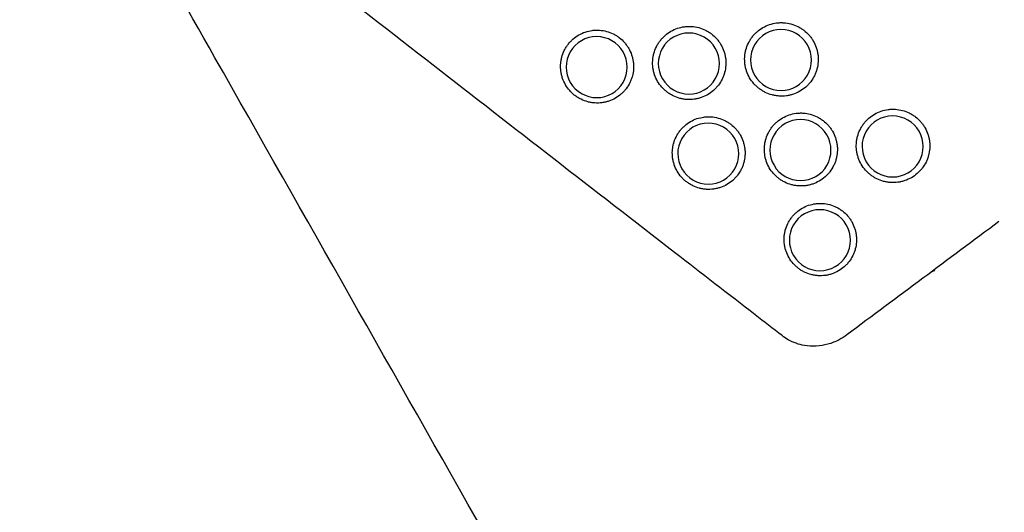
# Model space of a CAD drawing. Units: millimetres. Extents: x -4992 to 5507, y -3097 to 8145.
# Drawn here: x 62 to 352, y -461 to -316 of the extents above; entities that cross this region are included whole.
import ezdxf

# ---------------------------------------------------------------- set-up
doc = ezdxf.new("R2010")
doc.units = ezdxf.units.MM
doc.header["$LTSCALE"] = 700
doc.layers.add('HAGS-Dim Plan', color=7, linetype='Continuous')
doc.layers.add('HAGS-Plan', color=7, linetype='Continuous')
doc.styles.get("Standard").update_dxf_attribs({"font": 'arial.ttf', "height": 300})
doc.dimstyles.new('HAGS - Dim Plan', dxfattribs={"dimtxt": 300, "dimasz": 200, "dimexe": 1.25, "dimexo": 0.625, "dimgap": 150, "dimtad": 0, "dimlfac": 0.001, "dimrnd": 0.05, "dimzin": 1, "dimdsep": 46, "dimtxsty": 'Standard', "dimcen": 0.1, "dimse1": 1, "dimse2": 1, "dimclrd": 1, "dimadec": 0, "dimazin": 0, "dimtfac": 1, "dimtmove": 0, "dimatfit": 3, "dimfxl": 1, "dimarcsym": 0})

# ---------------------------------------------------------------- blocks, each defined once
blk = doc.blocks.new('*D103')
at = {"layer": 'Defpoints', "color": 0, "transparency": 16777216}
for p in [(-4144.56, 4800.73), (-1665.53, 4800.73), (446.34, -896.3)]:
    blk.add_point(p, dxfattribs=at)
at = {"layer": 'HAGS-Dim Plan', "color": 1, "lineweight": -2, "transparency": 16777216}
for p, q in [((-4144.56, 4600.73), (-4144.56, 2662.41)), ((-4144.56, -696.3), (-4144.56, 1242.02))]:
    blk.add_line(p, q, dxfattribs=at)
at = {"layer": 'HAGS-Dim Plan', "color": 1, "transparency": 16777216}
for points in [[(-4177.89, 4600.73), (-4111.23, 4600.73), (-4144.56, 4800.73)], [(-4177.89, -696.3), (-4111.23, -696.3), (-4144.56, -896.3)]]:
    blk.add_solid(points, dxfattribs=at)
at = {"layer": 'HAGS-Dim Plan', "color": 0, "transparency": 16777216, "insert": (-4144.56, 1952.22), "char_height": 300, "attachment_point": 5, "rotation": 90}
blk.add_mtext('5.70m', dxfattribs=at)
blk = doc.blocks.new('*D104')
at = {"layer": 'Defpoints', "color": 0, "transparency": 16777216}
for p in [(-4794.91, 6871.89), (-1391.72, 6871.89), (444.4, -2400.44)]:
    blk.add_point(p, dxfattribs=at)
at = {"layer": 'HAGS-Dim Plan', "color": 1, "lineweight": -2, "transparency": 16777216}
for p, q in [((-4794.91, 6671.89), (-4794.91, 2945.92)), ((-4794.91, -2200.44), (-4794.91, 1525.52))]:
    blk.add_line(p, q, dxfattribs=at)
at = {"layer": 'HAGS-Dim Plan', "color": 1, "transparency": 16777216}
for points in [[(-4828.24, 6671.89), (-4761.57, 6671.89), (-4794.91, 6871.89)], [(-4828.24, -2200.44), (-4761.57, -2200.44), (-4794.91, -2400.44)]]:
    blk.add_solid(points, dxfattribs=at)
at = {"layer": 'HAGS-Dim Plan', "color": 0, "transparency": 16777216, "insert": (-4794.91, 2235.72), "char_height": 300, "attachment_point": 5, "rotation": 90}
blk.add_mtext('9.25m', dxfattribs=at)
blk = doc.blocks.new('Plan UP Balakolo')
at = {"layer": 'HAGS-Plan'}
for centre, major_axis in [((259.28, -328.98), (-7.06, 5.58)), ((286.42, -327.93), (-7.06, 5.58)), ((232.14, -330.03), (-7.06, 5.58)), ((259.28, -328.98), (7.06, -5.58)), ((286.42, -327.93), (7.06, -5.58)), ((232.14, -330.03), (7.06, -5.58)), ((292.15, -354.48), (-7.06, 5.58)), ((319.29, -353.42), (-7.06, 5.58)), ((265, -355.53), (-7.06, 5.58)), ((292.15, -354.48), (7.06, -5.58)), ((319.29, -353.42), (7.06, -5.58)), ((265, -355.53), (7.06, -5.58)), ((297.87, -381.03), (-7.06, 5.58)), ((297.87, -381.03), (7.06, -5.58))]:
    blk.add_ellipse(centre, major_axis=major_axis, ratio=0.998096, start_param=-1.948923, end_param=1.19267, dxfattribs=at)
at = {"layer": 'HAGS-Plan', "extrusion": (0, 0, -1)}
blk.add_ellipse((295.48, -398.2), major_axis=(-6.94, -12.16), ratio=0.000001, start_param=0, end_param=0.000019, dxfattribs=at)
at = {"layer": 'HAGS-Plan'}
for points, knots in [([(440.89, -892.79), (439.24, -889.9), (437.58, -887), (430.95, -875.44), (425.98, -866.76), (406.13, -832.03), (391.27, -805.97), (343.81, -722.61), (311.27, -665.28), (225.69, -514.4), (172.69, -420.83), (85.06, -266.09), (50.43, -204.92), (15.81, -143.76)], [0, 0, 0, 0, 10, 10, 40.000004, 40.000004, 130.000051, 130.000051, 327.76475, 327.76475, 650.382899, 650.382899, 861.248055, 861.248055, 861.248055, 861.248055]), ([(286.73, -409.16), (284.1, -407.12), (281.46, -405.08), (270.91, -396.93), (263, -390.8), (231.38, -366.31), (207.68, -347.91), (159.49, -310.44), (134.99, -291.36), (110.5, -272.26)], [0, 0, 0, 0, 10, 10, 40.000002, 40.000002, 130.000041, 130.000041, 223.158558, 223.158558, 223.158558, 223.158558]), ([(250.07, -334.22), (249.72, -333.6), (249.42, -332.96), (249.19, -332.29), (249.08, -331.96), (248.98, -331.62), (248.9, -331.28), (248.82, -330.93), (248.75, -330.58), (248.71, -330.23), (248.61, -329.53), (248.59, -328.82), (248.63, -328.12), (248.65, -327.77), (248.69, -327.41), (248.75, -327.06), (248.81, -326.71), (248.88, -326.37), (248.97, -326.03), (249.15, -325.35), (249.4, -324.69), (249.71, -324.05), (249.87, -323.73), (250.04, -323.42), (250.23, -323.12), (250.41, -322.82), (250.61, -322.53), (250.83, -322.25), (251.04, -321.97), (251.27, -321.7), (251.51, -321.45), (251.75, -321.19), (252.01, -320.94), (252.27, -320.7), (252.81, -320.24), (253.38, -319.83), (253.99, -319.48), (254.6, -319.12), (255.25, -318.83), (255.92, -318.6), (256.59, -318.37), (257.27, -318.21), (257.98, -318.12), (258.33, -318.08), (258.68, -318.05), (259.04, -318.04), (259.39, -318.02), (259.74, -318.03), (260.1, -318.05), (260.8, -318.1), (261.49, -318.21), (262.18, -318.4), (262.87, -318.58), (263.53, -318.83), (264.16, -319.15), (264.48, -319.3), (264.79, -319.47), (265.09, -319.66), (265.39, -319.85), (265.68, -320.05), (265.97, -320.27), (266.53, -320.7), (267.04, -321.18), (267.51, -321.71), (267.74, -321.98), (267.96, -322.26), (268.17, -322.55), (268.38, -322.84), (268.57, -323.13), (268.74, -323.44)], [0, 0, 0, 0, 0.00211278, 0.00211278, 0.00211278, 0.00316916, 0.00316916, 0.00316916, 0.00422555, 0.00422555, 0.00422555, 0.00633833, 0.00633833, 0.00633833, 0.00739471, 0.00739471, 0.00739471, 0.0084511, 0.0084511, 0.0084511, 0.01056388, 0.01056388, 0.01056388, 0.01162027, 0.01162027, 0.01162027, 0.01267665, 0.01267665, 0.01267665, 0.01373304, 0.01373304, 0.01373304, 0.01478943, 0.01478943, 0.01478943, 0.0169022, 0.0169022, 0.0169022, 0.01901498, 0.01901498, 0.01901498, 0.02112775, 0.02112775, 0.02112775, 0.02218414, 0.02218414, 0.02218414, 0.02324053, 0.02324053, 0.02324053, 0.02535331, 0.02535331, 0.02535331, 0.02746608, 0.02746608, 0.02746608, 0.02852247, 0.02852247, 0.02852247, 0.02957886, 0.02957886, 0.02957886, 0.03169163, 0.03169163, 0.03169163, 0.03274802, 0.03274802, 0.03274802, 0.03380441, 0.03380441, 0.03380441, 0.03380441]), ([(277.18, -333.19), (276.82, -332.57), (276.52, -331.92), (276.3, -331.25), (276.18, -330.92), (276.08, -330.58), (276, -330.23), (275.92, -329.88), (275.85, -329.53), (275.81, -329.18), (275.71, -328.47), (275.69, -327.77), (275.73, -327.06), (275.75, -326.7), (275.79, -326.35), (275.85, -326), (275.91, -325.64), (275.98, -325.3), (276.07, -324.96), (276.26, -324.27), (276.5, -323.61), (276.82, -322.97), (276.97, -322.65), (277.15, -322.34), (277.33, -322.04), (277.52, -321.73), (277.72, -321.44), (277.94, -321.16), (278.15, -320.88), (278.38, -320.61), (278.62, -320.35), (278.86, -320.09), (279.12, -319.84), (279.39, -319.61), (279.93, -319.14), (280.5, -318.73), (281.11, -318.38), (281.72, -318.02), (282.38, -317.72), (283.05, -317.5), (283.72, -317.27), (284.41, -317.11), (285.12, -317.02), (285.47, -316.97), (285.83, -316.94), (286.18, -316.93), (286.54, -316.92), (286.89, -316.92), (287.25, -316.95), (287.95, -316.99), (288.65, -317.11), (289.34, -317.29), (290.04, -317.48), (290.7, -317.73), (291.33, -318.04), (291.65, -318.2), (291.96, -318.37), (292.26, -318.56), (292.57, -318.75), (292.86, -318.95), (293.14, -319.17), (293.71, -319.6), (294.22, -320.09), (294.69, -320.62), (294.92, -320.89), (295.15, -321.17), (295.36, -321.46), (295.56, -321.75), (295.76, -322.05), (295.93, -322.35)], [0, 0, 0, 0, 0.00212228, 0.00212228, 0.00212228, 0.00318342, 0.00318342, 0.00318342, 0.00424456, 0.00424456, 0.00424456, 0.00636684, 0.00636684, 0.00636684, 0.00742798, 0.00742798, 0.00742798, 0.00848912, 0.00848912, 0.00848912, 0.0106114, 0.0106114, 0.0106114, 0.01167254, 0.01167254, 0.01167254, 0.01273368, 0.01273368, 0.01273368, 0.01379482, 0.01379482, 0.01379482, 0.01485596, 0.01485596, 0.01485596, 0.01697823, 0.01697823, 0.01697823, 0.01910051, 0.01910051, 0.01910051, 0.02122279, 0.02122279, 0.02122279, 0.02228393, 0.02228393, 0.02228393, 0.02334507, 0.02334507, 0.02334507, 0.02546735, 0.02546735, 0.02546735, 0.02758963, 0.02758963, 0.02758963, 0.02865077, 0.02865077, 0.02865077, 0.02971191, 0.02971191, 0.02971191, 0.03183419, 0.03183419, 0.03183419, 0.03289533, 0.03289533, 0.03289533, 0.03395647, 0.03395647, 0.03395647, 0.03395647]), ([(222.96, -335.26), (222.6, -334.64), (222.31, -334), (222.08, -333.34), (221.97, -333.01), (221.87, -332.67), (221.79, -332.33), (221.71, -331.98), (221.64, -331.63), (221.59, -331.28), (221.5, -330.58), (221.48, -329.88), (221.52, -329.18), (221.54, -328.83), (221.58, -328.47), (221.64, -328.13), (221.69, -327.78), (221.77, -327.43), (221.86, -327.09), (222.04, -326.41), (222.28, -325.76), (222.6, -325.12), (222.75, -324.8), (222.92, -324.49), (223.11, -324.19), (223.3, -323.9), (223.49, -323.61), (223.71, -323.33), (223.92, -323.05), (224.15, -322.78), (224.39, -322.53), (224.63, -322.27), (224.88, -322.02), (225.15, -321.79), (225.68, -321.32), (226.25, -320.91), (226.86, -320.56), (227.47, -320.21), (228.12, -319.92), (228.78, -319.69), (229.45, -319.46), (230.13, -319.31), (230.83, -319.21), (231.18, -319.17), (231.54, -319.14), (231.89, -319.13), (232.24, -319.12), (232.6, -319.12), (232.95, -319.15), (233.65, -319.19), (234.34, -319.31), (235.03, -319.49), (235.71, -319.68), (236.37, -319.92), (237, -320.23), (237.31, -320.39), (237.62, -320.56), (237.92, -320.75), (238.22, -320.94), (238.52, -321.14), (238.8, -321.35), (239.36, -321.78), (239.87, -322.26), (240.33, -322.79), (240.56, -323.06), (240.78, -323.34), (240.99, -323.63), (241.2, -323.91), (241.39, -324.21), (241.56, -324.51)], [0, 0, 0, 0, 0.002106, 0.002106, 0.002106, 0.00315901, 0.00315901, 0.00315901, 0.00421201, 0.00421201, 0.00421201, 0.00631801, 0.00631801, 0.00631801, 0.00737102, 0.00737102, 0.00737102, 0.00842402, 0.00842402, 0.00842402, 0.01053002, 0.01053002, 0.01053002, 0.01158302, 0.01158302, 0.01158302, 0.01263603, 0.01263603, 0.01263603, 0.01368903, 0.01368903, 0.01368903, 0.01474203, 0.01474203, 0.01474203, 0.01684804, 0.01684804, 0.01684804, 0.01895404, 0.01895404, 0.01895404, 0.02106004, 0.02106004, 0.02106004, 0.02211305, 0.02211305, 0.02211305, 0.02316605, 0.02316605, 0.02316605, 0.02527205, 0.02527205, 0.02527205, 0.02737806, 0.02737806, 0.02737806, 0.02843106, 0.02843106, 0.02843106, 0.02948406, 0.02948406, 0.02948406, 0.03159007, 0.03159007, 0.03159007, 0.03264307, 0.03264307, 0.03264307, 0.03369607, 0.03369607, 0.03369607, 0.03369607]), ([(241.56, -324.51), (241.91, -325.12), (242.2, -325.76), (242.43, -326.43), (242.54, -326.76), (242.64, -327.1), (242.72, -327.45), (242.8, -327.79), (242.86, -328.13), (242.91, -328.48), (242.95, -328.83), (242.98, -329.17), (243, -329.53), (243.01, -329.88), (243, -330.23), (242.98, -330.58), (242.93, -331.29), (242.82, -331.98), (242.64, -332.65), (242.55, -332.99), (242.44, -333.33), (242.32, -333.66), (242.19, -333.99), (242.05, -334.31), (241.9, -334.63), (241.59, -335.26), (241.22, -335.85), (240.79, -336.41), (240.58, -336.69), (240.35, -336.96), (240.11, -337.22), (239.87, -337.47), (239.61, -337.72), (239.35, -337.95), (238.83, -338.41), (238.26, -338.82), (237.65, -339.17), (237.03, -339.53), (236.39, -339.82), (235.73, -340.04), (235.4, -340.15), (235.06, -340.25), (234.72, -340.33), (234.38, -340.41), (234.03, -340.47), (233.68, -340.52), (232.98, -340.61), (232.28, -340.64), (231.58, -340.59), (231.23, -340.57), (230.88, -340.53), (230.53, -340.47), (230.18, -340.42), (229.84, -340.34), (229.5, -340.25), (228.82, -340.07), (228.17, -339.83), (227.53, -339.52), (227.22, -339.36), (226.9, -339.19), (226.6, -339.01), (226.31, -338.82), (226.02, -338.62), (225.74, -338.41), (225.46, -338.2), (225.19, -337.97), (224.94, -337.73), (224.68, -337.49), (224.43, -337.24), (224.2, -336.97), (223.73, -336.44), (223.31, -335.87), (222.96, -335.26)], [0.03369607, 0.03369607, 0.03369607, 0.03369607, 0.03579632, 0.03579632, 0.03579632, 0.03684644, 0.03684644, 0.03684644, 0.03789656, 0.03789656, 0.03789656, 0.03894669, 0.03894669, 0.03894669, 0.03999681, 0.03999681, 0.03999681, 0.04209706, 0.04209706, 0.04209706, 0.04314718, 0.04314718, 0.04314718, 0.0441973, 0.0441973, 0.0441973, 0.04629755, 0.04629755, 0.04629755, 0.04734767, 0.04734767, 0.04734767, 0.0483978, 0.0483978, 0.0483978, 0.05049804, 0.05049804, 0.05049804, 0.05259829, 0.05259829, 0.05259829, 0.05364841, 0.05364841, 0.05364841, 0.05469854, 0.05469854, 0.05469854, 0.05679878, 0.05679878, 0.05679878, 0.05784891, 0.05784891, 0.05784891, 0.05889903, 0.05889903, 0.05889903, 0.06099928, 0.06099928, 0.06099928, 0.0620494, 0.0620494, 0.0620494, 0.06309952, 0.06309952, 0.06309952, 0.06414965, 0.06414965, 0.06414965, 0.06519977, 0.06519977, 0.06519977, 0.06730001, 0.06730001, 0.06730001, 0.06730001]), ([(268.74, -323.44), (269.09, -324.05), (269.38, -324.69), (269.61, -325.36), (269.73, -325.69), (269.82, -326.04), (269.9, -326.38), (269.98, -326.72), (270.05, -327.07), (270.09, -327.42), (270.14, -327.76), (270.17, -328.11), (270.18, -328.47), (270.19, -328.82), (270.19, -329.17), (270.16, -329.53), (270.12, -330.23), (270, -330.93), (269.82, -331.61), (269.73, -331.94), (269.62, -332.28), (269.5, -332.61), (269.37, -332.94), (269.23, -333.27), (269.08, -333.59), (268.77, -334.22), (268.4, -334.81), (267.97, -335.37), (267.75, -335.65), (267.52, -335.92), (267.28, -336.18), (267.04, -336.44), (266.79, -336.69), (266.52, -336.92), (266, -337.38), (265.43, -337.79), (264.81, -338.15), (264.2, -338.5), (263.56, -338.79), (262.89, -339.02), (262.56, -339.13), (262.22, -339.23), (261.88, -339.31), (261.53, -339.39), (261.18, -339.45), (260.83, -339.5), (260.13, -339.59), (259.43, -339.62), (258.73, -339.57), (258.38, -339.55), (258.02, -339.51), (257.67, -339.45), (257.32, -339.39), (256.98, -339.32), (256.64, -339.23), (255.96, -339.05), (255.3, -338.8), (254.66, -338.49), (254.35, -338.34), (254.03, -338.16), (253.73, -337.98), (253.43, -337.79), (253.14, -337.59), (252.86, -337.38), (252.59, -337.17), (252.32, -336.94), (252.06, -336.7), (251.8, -336.46), (251.55, -336.21), (251.32, -335.94), (250.85, -335.41), (250.43, -334.83), (250.07, -334.22)], [0.03380441, 0.03380441, 0.03380441, 0.03380441, 0.03591183, 0.03591183, 0.03591183, 0.03696555, 0.03696555, 0.03696555, 0.03801926, 0.03801926, 0.03801926, 0.03907297, 0.03907297, 0.03907297, 0.04012668, 0.04012668, 0.04012668, 0.04223411, 0.04223411, 0.04223411, 0.04328782, 0.04328782, 0.04328782, 0.04434154, 0.04434154, 0.04434154, 0.04644896, 0.04644896, 0.04644896, 0.04750267, 0.04750267, 0.04750267, 0.04855639, 0.04855639, 0.04855639, 0.05066381, 0.05066381, 0.05066381, 0.05277124, 0.05277124, 0.05277124, 0.05382495, 0.05382495, 0.05382495, 0.05487866, 0.05487866, 0.05487866, 0.05698609, 0.05698609, 0.05698609, 0.0580398, 0.0580398, 0.0580398, 0.05909352, 0.05909352, 0.05909352, 0.06120094, 0.06120094, 0.06120094, 0.06225465, 0.06225465, 0.06225465, 0.06330837, 0.06330837, 0.06330837, 0.06436208, 0.06436208, 0.06436208, 0.06541579, 0.06541579, 0.06541579, 0.06752322, 0.06752322, 0.06752322, 0.06752322]), ([(295.93, -322.35), (296.29, -322.97), (296.58, -323.61), (296.81, -324.28), (296.92, -324.62), (297.02, -324.96), (297.1, -325.31), (297.18, -325.65), (297.24, -326), (297.29, -326.35), (297.34, -326.7), (297.37, -327.05), (297.38, -327.41), (297.39, -327.76), (297.38, -328.12), (297.36, -328.47), (297.31, -329.18), (297.2, -329.88), (297.02, -330.56), (296.93, -330.9), (296.82, -331.24), (296.69, -331.57), (296.57, -331.91), (296.43, -332.23), (296.27, -332.55), (295.96, -333.18), (295.59, -333.78), (295.16, -334.35), (294.94, -334.63), (294.71, -334.9), (294.47, -335.16), (294.22, -335.42), (293.97, -335.66), (293.71, -335.9), (293.18, -336.36), (292.6, -336.77), (291.98, -337.13), (291.37, -337.49), (290.72, -337.78), (290.06, -338.01), (289.72, -338.12), (289.38, -338.22), (289.04, -338.3), (288.69, -338.38), (288.34, -338.45), (287.99, -338.49), (287.28, -338.59), (286.58, -338.61), (285.87, -338.56), (285.52, -338.54), (285.17, -338.5), (284.81, -338.44), (284.46, -338.39), (284.11, -338.31), (283.77, -338.22), (283.09, -338.04), (282.43, -337.79), (281.79, -337.48), (281.47, -337.32), (281.16, -337.15), (280.85, -336.96), (280.55, -336.78), (280.26, -336.58), (279.98, -336.36), (279.7, -336.15), (279.43, -335.92), (279.17, -335.68), (278.91, -335.44), (278.66, -335.18), (278.43, -334.92), (277.95, -334.38), (277.54, -333.8), (277.18, -333.19)], [0.03395647, 0.03395647, 0.03395647, 0.03395647, 0.03607382, 0.03607382, 0.03607382, 0.0371325, 0.0371325, 0.0371325, 0.03819118, 0.03819118, 0.03819118, 0.03924985, 0.03924985, 0.03924985, 0.04030853, 0.04030853, 0.04030853, 0.04242588, 0.04242588, 0.04242588, 0.04348456, 0.04348456, 0.04348456, 0.04454323, 0.04454323, 0.04454323, 0.04666059, 0.04666059, 0.04666059, 0.04771926, 0.04771926, 0.04771926, 0.04877794, 0.04877794, 0.04877794, 0.05089529, 0.05089529, 0.05089529, 0.05301265, 0.05301265, 0.05301265, 0.05407132, 0.05407132, 0.05407132, 0.05513, 0.05513, 0.05513, 0.05724735, 0.05724735, 0.05724735, 0.05830603, 0.05830603, 0.05830603, 0.05936471, 0.05936471, 0.05936471, 0.06148206, 0.06148206, 0.06148206, 0.06254073, 0.06254073, 0.06254073, 0.06359941, 0.06359941, 0.06359941, 0.06465809, 0.06465809, 0.06465809, 0.06571676, 0.06571676, 0.06571676, 0.06783412, 0.06783412, 0.06783412, 0.06783412]), ([(255.87, -360.74), (255.51, -360.12), (255.22, -359.49), (254.99, -358.82), (254.88, -358.49), (254.78, -358.16), (254.7, -357.81), (254.62, -357.47), (254.56, -357.12), (254.51, -356.77), (254.41, -356.08), (254.39, -355.38), (254.43, -354.68), (254.46, -354.33), (254.5, -353.98), (254.55, -353.63), (254.61, -353.28), (254.68, -352.94), (254.77, -352.6), (254.95, -351.92), (255.2, -351.27), (255.51, -350.64), (255.66, -350.32), (255.83, -350.01), (256.02, -349.71), (256.2, -349.41), (256.4, -349.13), (256.61, -348.85), (256.83, -348.57), (257.05, -348.31), (257.29, -348.05), (257.53, -347.79), (257.79, -347.55), (258.05, -347.31), (258.58, -346.85), (259.15, -346.44), (259.75, -346.09), (260.36, -345.74), (261.01, -345.45), (261.67, -345.22), (262.33, -345), (263.01, -344.84), (263.71, -344.75), (264.06, -344.7), (264.42, -344.67), (264.77, -344.66), (265.12, -344.65), (265.47, -344.66), (265.82, -344.68), (266.51, -344.73), (267.21, -344.84), (267.89, -345.03), (268.57, -345.21), (269.23, -345.46), (269.86, -345.77), (270.17, -345.92), (270.48, -346.09), (270.78, -346.28), (271.08, -346.46), (271.37, -346.67), (271.65, -346.88), (272.2, -347.31), (272.71, -347.79), (273.18, -348.32), (273.41, -348.58), (273.63, -348.86), (273.83, -349.15), (274.04, -349.43), (274.23, -349.73), (274.4, -350.03)], [0, 0, 0, 0, 0.00209825, 0.00209825, 0.00209825, 0.00314737, 0.00314737, 0.00314737, 0.00419649, 0.00419649, 0.00419649, 0.00629474, 0.00629474, 0.00629474, 0.00734386, 0.00734386, 0.00734386, 0.00839298, 0.00839298, 0.00839298, 0.01049123, 0.01049123, 0.01049123, 0.01154035, 0.01154035, 0.01154035, 0.01258947, 0.01258947, 0.01258947, 0.01363859, 0.01363859, 0.01363859, 0.01468772, 0.01468772, 0.01468772, 0.01678596, 0.01678596, 0.01678596, 0.01888421, 0.01888421, 0.01888421, 0.02098245, 0.02098245, 0.02098245, 0.02203157, 0.02203157, 0.02203157, 0.0230807, 0.0230807, 0.0230807, 0.02517894, 0.02517894, 0.02517894, 0.02727719, 0.02727719, 0.02727719, 0.02832631, 0.02832631, 0.02832631, 0.02937543, 0.02937543, 0.02937543, 0.03147368, 0.03147368, 0.03147368, 0.0325228, 0.0325228, 0.0325228, 0.03357192, 0.03357192, 0.03357192, 0.03357192]), ([(282.97, -359.7), (282.61, -359.09), (282.32, -358.45), (282.09, -357.78), (281.98, -357.45), (281.88, -357.11), (281.8, -356.77), (281.72, -356.42), (281.65, -356.07), (281.61, -355.72), (281.51, -355.02), (281.49, -354.32), (281.53, -353.62), (281.55, -353.27), (281.59, -352.91), (281.65, -352.56), (281.71, -352.21), (281.78, -351.87), (281.87, -351.53), (282.05, -350.85), (282.3, -350.19), (282.61, -349.56), (282.77, -349.24), (282.94, -348.93), (283.12, -348.63), (283.31, -348.33), (283.51, -348.04), (283.72, -347.76), (283.94, -347.48), (284.16, -347.22), (284.4, -346.96), (284.64, -346.7), (284.9, -346.45), (285.17, -346.22), (285.7, -345.75), (286.27, -345.34), (286.88, -344.99), (287.48, -344.64), (288.14, -344.34), (288.8, -344.12), (289.47, -343.89), (290.15, -343.73), (290.85, -343.64), (291.2, -343.6), (291.56, -343.57), (291.91, -343.56), (292.27, -343.54), (292.62, -343.55), (292.97, -343.57), (293.67, -343.62), (294.36, -343.73), (295.05, -343.92), (295.74, -344.1), (296.4, -344.35), (297.03, -344.66), (297.34, -344.82), (297.65, -344.99), (297.95, -345.18), (298.25, -345.37), (298.54, -345.57), (298.82, -345.78), (299.38, -346.21), (299.9, -346.69), (300.36, -347.22), (300.59, -347.49), (300.81, -347.77), (301.02, -348.06), (301.23, -348.35), (301.42, -348.64), (301.59, -348.95)], [0, 0, 0, 0, 0.00210787, 0.00210787, 0.00210787, 0.00316181, 0.00316181, 0.00316181, 0.00421575, 0.00421575, 0.00421575, 0.00632362, 0.00632362, 0.00632362, 0.00737756, 0.00737756, 0.00737756, 0.00843149, 0.00843149, 0.00843149, 0.01053937, 0.01053937, 0.01053937, 0.0115933, 0.0115933, 0.0115933, 0.01264724, 0.01264724, 0.01264724, 0.01370118, 0.01370118, 0.01370118, 0.01475511, 0.01475511, 0.01475511, 0.01686299, 0.01686299, 0.01686299, 0.01897086, 0.01897086, 0.01897086, 0.02107873, 0.02107873, 0.02107873, 0.02213267, 0.02213267, 0.02213267, 0.02318661, 0.02318661, 0.02318661, 0.02529448, 0.02529448, 0.02529448, 0.02740235, 0.02740235, 0.02740235, 0.02845629, 0.02845629, 0.02845629, 0.02951023, 0.02951023, 0.02951023, 0.0316181, 0.0316181, 0.0316181, 0.03267204, 0.03267204, 0.03267204, 0.03372597, 0.03372597, 0.03372597, 0.03372597]), ([(310.07, -358.67), (309.7, -358.06), (309.41, -357.41), (309.18, -356.74), (309.07, -356.41), (308.97, -356.07), (308.89, -355.72), (308.81, -355.37), (308.74, -355.02), (308.69, -354.67), (308.6, -353.97), (308.57, -353.26), (308.62, -352.55), (308.64, -352.2), (308.68, -351.85), (308.74, -351.49), (308.79, -351.14), (308.87, -350.8), (308.96, -350.45), (309.14, -349.77), (309.39, -349.11), (309.7, -348.47), (309.86, -348.15), (310.03, -347.84), (310.22, -347.54), (310.41, -347.24), (310.61, -346.95), (310.82, -346.67), (311.04, -346.39), (311.26, -346.12), (311.51, -345.86), (311.75, -345.6), (312.01, -345.35), (312.27, -345.11), (312.81, -344.64), (313.38, -344.23), (313.99, -343.88), (314.6, -343.53), (315.26, -343.23), (315.93, -343), (316.6, -342.77), (317.29, -342.61), (317.99, -342.52), (318.35, -342.48), (318.7, -342.45), (319.06, -342.44), (319.41, -342.42), (319.77, -342.43), (320.12, -342.45), (320.82, -342.5), (321.52, -342.62), (322.22, -342.8), (322.91, -342.99), (323.57, -343.24), (324.2, -343.55), (324.52, -343.71), (324.83, -343.88), (325.13, -344.07), (325.43, -344.25), (325.73, -344.46), (326.01, -344.68), (326.57, -345.11), (327.09, -345.59), (327.56, -346.12), (327.79, -346.39), (328.01, -346.67), (328.22, -346.96), (328.43, -347.25), (328.62, -347.55), (328.8, -347.86)], [0, 0, 0, 0, 0.00211992, 0.00211992, 0.00211992, 0.00317988, 0.00317988, 0.00317988, 0.00423984, 0.00423984, 0.00423984, 0.00635977, 0.00635977, 0.00635977, 0.00741973, 0.00741973, 0.00741973, 0.00847969, 0.00847969, 0.00847969, 0.01059961, 0.01059961, 0.01059961, 0.01165957, 0.01165957, 0.01165957, 0.01271953, 0.01271953, 0.01271953, 0.0137795, 0.0137795, 0.0137795, 0.01483946, 0.01483946, 0.01483946, 0.01695938, 0.01695938, 0.01695938, 0.0190793, 0.0190793, 0.0190793, 0.02119922, 0.02119922, 0.02119922, 0.02225919, 0.02225919, 0.02225919, 0.02331915, 0.02331915, 0.02331915, 0.02543907, 0.02543907, 0.02543907, 0.02755899, 0.02755899, 0.02755899, 0.02861895, 0.02861895, 0.02861895, 0.02967891, 0.02967891, 0.02967891, 0.03179884, 0.03179884, 0.03179884, 0.0328588, 0.0328588, 0.0328588, 0.03391876, 0.03391876, 0.03391876, 0.03391876]), ([(328.8, -347.86), (329.15, -348.47), (329.44, -349.11), (329.67, -349.78), (329.78, -350.12), (329.88, -350.46), (329.96, -350.81), (330.04, -351.15), (330.1, -351.5), (330.15, -351.85), (330.2, -352.2), (330.23, -352.55), (330.24, -352.9), (330.25, -353.25), (330.24, -353.61), (330.22, -353.97), (330.17, -354.68), (330.06, -355.37), (329.88, -356.05), (329.79, -356.39), (329.68, -356.73), (329.55, -357.06), (329.43, -357.39), (329.29, -357.72), (329.13, -358.04), (328.82, -358.67), (328.45, -359.27), (328.02, -359.83), (327.8, -360.11), (327.57, -360.38), (327.33, -360.64), (327.09, -360.9), (326.83, -361.15), (326.57, -361.38), (326.04, -361.84), (325.47, -362.26), (324.85, -362.61), (324.23, -362.97), (323.59, -363.26), (322.92, -363.49), (322.59, -363.6), (322.25, -363.7), (321.91, -363.78), (321.56, -363.86), (321.21, -363.93), (320.86, -363.97), (320.16, -364.06), (319.45, -364.09), (318.75, -364.04), (318.4, -364.02), (318.04, -363.98), (317.69, -363.92), (317.34, -363.87), (316.99, -363.79), (316.65, -363.7), (315.97, -363.52), (315.31, -363.27), (314.67, -362.96), (314.35, -362.81), (314.04, -362.63), (313.74, -362.45), (313.44, -362.26), (313.15, -362.06), (312.87, -361.85), (312.59, -361.63), (312.32, -361.41), (312.06, -361.17), (311.8, -360.92), (311.55, -360.67), (311.31, -360.4), (310.84, -359.87), (310.42, -359.29), (310.07, -358.67)], [0.03391876, 0.03391876, 0.03391876, 0.03391876, 0.03603308, 0.03603308, 0.03603308, 0.03709024, 0.03709024, 0.03709024, 0.0381474, 0.0381474, 0.0381474, 0.03920456, 0.03920456, 0.03920456, 0.04026172, 0.04026172, 0.04026172, 0.04237604, 0.04237604, 0.04237604, 0.0434332, 0.0434332, 0.0434332, 0.04449036, 0.04449036, 0.04449036, 0.04660467, 0.04660467, 0.04660467, 0.04766183, 0.04766183, 0.04766183, 0.04871899, 0.04871899, 0.04871899, 0.05083331, 0.05083331, 0.05083331, 0.05294763, 0.05294763, 0.05294763, 0.05400479, 0.05400479, 0.05400479, 0.05506195, 0.05506195, 0.05506195, 0.05717627, 0.05717627, 0.05717627, 0.05823343, 0.05823343, 0.05823343, 0.05929059, 0.05929059, 0.05929059, 0.06140491, 0.06140491, 0.06140491, 0.06246207, 0.06246207, 0.06246207, 0.06351923, 0.06351923, 0.06351923, 0.06457639, 0.06457639, 0.06457639, 0.06563355, 0.06563355, 0.06563355, 0.06774787, 0.06774787, 0.06774787, 0.06774787]), ([(274.4, -350.03), (274.75, -350.64), (275.04, -351.27), (275.26, -351.94), (275.38, -352.27), (275.47, -352.61), (275.55, -352.95), (275.63, -353.29), (275.7, -353.64), (275.74, -353.98), (275.79, -354.33), (275.82, -354.67), (275.83, -355.02), (275.84, -355.37), (275.83, -355.73), (275.81, -356.08), (275.76, -356.78), (275.65, -357.47), (275.47, -358.14), (275.38, -358.48), (275.27, -358.81), (275.15, -359.14), (275.03, -359.47), (274.89, -359.79), (274.73, -360.1), (274.42, -360.73), (274.06, -361.32), (273.63, -361.88), (273.42, -362.16), (273.19, -362.43), (272.95, -362.68), (272.71, -362.94), (272.46, -363.18), (272.2, -363.41), (271.67, -363.87), (271.11, -364.28), (270.5, -364.63), (269.89, -364.98), (269.25, -365.27), (268.59, -365.5), (268.26, -365.61), (267.93, -365.7), (267.58, -365.78), (267.24, -365.86), (266.89, -365.93), (266.55, -365.97), (265.85, -366.07), (265.16, -366.09), (264.46, -366.05), (264.11, -366.02), (263.76, -365.98), (263.41, -365.93), (263.06, -365.87), (262.72, -365.8), (262.38, -365.71), (261.71, -365.53), (261.06, -365.28), (260.43, -364.98), (260.11, -364.82), (259.8, -364.65), (259.5, -364.47), (259.2, -364.28), (258.92, -364.08), (258.64, -363.87), (258.36, -363.66), (258.09, -363.44), (257.84, -363.2), (257.58, -362.96), (257.34, -362.71), (257.1, -362.44), (256.63, -361.92), (256.22, -361.35), (255.87, -360.74)], [0.03357192, 0.03357192, 0.03357192, 0.03357192, 0.0356636, 0.0356636, 0.0356636, 0.03670944, 0.03670944, 0.03670944, 0.03775528, 0.03775528, 0.03775528, 0.03880112, 0.03880112, 0.03880112, 0.03984696, 0.03984696, 0.03984696, 0.04193864, 0.04193864, 0.04193864, 0.04298448, 0.04298448, 0.04298448, 0.04403032, 0.04403032, 0.04403032, 0.046122, 0.046122, 0.046122, 0.04716784, 0.04716784, 0.04716784, 0.04821368, 0.04821368, 0.04821368, 0.05030535, 0.05030535, 0.05030535, 0.05239703, 0.05239703, 0.05239703, 0.05344287, 0.05344287, 0.05344287, 0.05448871, 0.05448871, 0.05448871, 0.05658039, 0.05658039, 0.05658039, 0.05762623, 0.05762623, 0.05762623, 0.05867207, 0.05867207, 0.05867207, 0.06076375, 0.06076375, 0.06076375, 0.06180959, 0.06180959, 0.06180959, 0.06285543, 0.06285543, 0.06285543, 0.06390127, 0.06390127, 0.06390127, 0.06494711, 0.06494711, 0.06494711, 0.06703879, 0.06703879, 0.06703879, 0.06703879]), ([(301.59, -348.95), (301.94, -349.55), (302.23, -350.19), (302.46, -350.86), (302.57, -351.2), (302.67, -351.54), (302.75, -351.88), (302.83, -352.22), (302.89, -352.57), (302.94, -352.91), (302.99, -353.26), (303.01, -353.61), (303.03, -353.96), (303.04, -354.31), (303.03, -354.67), (303.01, -355.02), (302.96, -355.73), (302.85, -356.42), (302.67, -357.09), (302.58, -357.43), (302.47, -357.77), (302.35, -358.1), (302.22, -358.43), (302.08, -358.75), (301.93, -359.07), (301.62, -359.7), (301.25, -360.29), (300.82, -360.85), (300.61, -361.13), (300.38, -361.4), (300.13, -361.66), (299.89, -361.92), (299.64, -362.16), (299.38, -362.39), (298.85, -362.85), (298.28, -363.26), (297.67, -363.62), (297.06, -363.97), (296.42, -364.26), (295.76, -364.49), (295.42, -364.6), (295.09, -364.7), (294.74, -364.78), (294.4, -364.86), (294.05, -364.92), (293.7, -364.97), (293, -365.06), (292.3, -365.08), (291.6, -365.04), (291.25, -365.02), (290.9, -364.98), (290.55, -364.92), (290.2, -364.86), (289.86, -364.79), (289.52, -364.7), (288.84, -364.52), (288.19, -364.27), (287.55, -363.96), (287.23, -363.81), (286.92, -363.64), (286.62, -363.45), (286.32, -363.27), (286.03, -363.07), (285.76, -362.85), (285.48, -362.64), (285.21, -362.42), (284.95, -362.18), (284.69, -361.94), (284.45, -361.68), (284.21, -361.42), (283.74, -360.89), (283.33, -360.32), (282.97, -359.7)], [0.03372597, 0.03372597, 0.03372597, 0.03372597, 0.03582776, 0.03582776, 0.03582776, 0.03687866, 0.03687866, 0.03687866, 0.03792956, 0.03792956, 0.03792956, 0.03898045, 0.03898045, 0.03898045, 0.04003135, 0.04003135, 0.04003135, 0.04213314, 0.04213314, 0.04213314, 0.04318403, 0.04318403, 0.04318403, 0.04423493, 0.04423493, 0.04423493, 0.04633672, 0.04633672, 0.04633672, 0.04738762, 0.04738762, 0.04738762, 0.04843851, 0.04843851, 0.04843851, 0.0505403, 0.0505403, 0.0505403, 0.0526421, 0.0526421, 0.0526421, 0.05369299, 0.05369299, 0.05369299, 0.05474389, 0.05474389, 0.05474389, 0.05684568, 0.05684568, 0.05684568, 0.05789657, 0.05789657, 0.05789657, 0.05894747, 0.05894747, 0.05894747, 0.06104926, 0.06104926, 0.06104926, 0.06210016, 0.06210016, 0.06210016, 0.06315105, 0.06315105, 0.06315105, 0.06420195, 0.06420195, 0.06420195, 0.06525284, 0.06525284, 0.06525284, 0.06735463, 0.06735463, 0.06735463, 0.06735463]), ([(288.78, -386.21), (288.42, -385.6), (288.13, -384.97), (287.91, -384.31), (287.79, -383.98), (287.7, -383.64), (287.61, -383.3), (287.53, -382.96), (287.47, -382.61), (287.42, -382.26), (287.33, -381.57), (287.3, -380.88), (287.35, -380.18), (287.37, -379.83), (287.41, -379.48), (287.46, -379.13), (287.52, -378.78), (287.59, -378.44), (287.68, -378.11), (287.86, -377.43), (288.11, -376.78), (288.42, -376.15), (288.57, -375.83), (288.74, -375.53), (288.93, -375.23), (289.11, -374.93), (289.31, -374.65), (289.52, -374.37), (289.73, -374.09), (289.95, -373.83), (290.19, -373.57), (290.43, -373.32), (290.69, -373.07), (290.95, -372.84), (291.48, -372.38), (292.04, -371.97), (292.65, -371.62), (293.25, -371.27), (293.9, -370.98), (294.56, -370.76), (295.22, -370.53), (295.9, -370.37), (296.59, -370.28), (296.94, -370.24), (297.29, -370.21), (297.64, -370.2), (297.99, -370.19), (298.34, -370.19), (298.69, -370.22), (299.38, -370.26), (300.07, -370.38), (300.76, -370.56), (301.44, -370.74), (302.09, -370.99), (302.71, -371.3), (303.03, -371.45), (303.33, -371.62), (303.63, -371.81), (303.93, -371.99), (304.22, -372.2), (304.5, -372.41), (305.05, -372.84), (305.56, -373.31), (306.02, -373.84), (306.25, -374.1), (306.47, -374.38), (306.67, -374.67), (306.88, -374.95), (307.07, -375.25), (307.24, -375.55)], [0, 0, 0, 0, 0.00209065, 0.00209065, 0.00209065, 0.00313598, 0.00313598, 0.00313598, 0.0041813, 0.0041813, 0.0041813, 0.00627195, 0.00627195, 0.00627195, 0.00731728, 0.00731728, 0.00731728, 0.0083626, 0.0083626, 0.0083626, 0.01045326, 0.01045326, 0.01045326, 0.01149858, 0.01149858, 0.01149858, 0.01254391, 0.01254391, 0.01254391, 0.01358923, 0.01358923, 0.01358923, 0.01463456, 0.01463456, 0.01463456, 0.01672521, 0.01672521, 0.01672521, 0.01881586, 0.01881586, 0.01881586, 0.02090651, 0.02090651, 0.02090651, 0.02195184, 0.02195184, 0.02195184, 0.02299716, 0.02299716, 0.02299716, 0.02508781, 0.02508781, 0.02508781, 0.02717847, 0.02717847, 0.02717847, 0.02822379, 0.02822379, 0.02822379, 0.02926912, 0.02926912, 0.02926912, 0.03135977, 0.03135977, 0.03135977, 0.03240509, 0.03240509, 0.03240509, 0.03345042, 0.03345042, 0.03345042, 0.03345042]), ([(307.24, -375.55), (307.59, -376.15), (307.87, -376.78), (308.1, -377.45), (308.21, -377.78), (308.31, -378.12), (308.39, -378.46), (308.47, -378.8), (308.53, -379.14), (308.57, -379.48), (308.62, -379.83), (308.65, -380.17), (308.66, -380.52), (308.67, -380.87), (308.66, -381.22), (308.64, -381.57), (308.6, -382.27), (308.48, -382.95), (308.3, -383.62), (308.21, -383.96), (308.11, -384.29), (307.98, -384.62), (307.86, -384.95), (307.72, -385.27), (307.57, -385.58), (307.26, -386.2), (306.89, -386.79), (306.47, -387.35), (306.26, -387.62), (306.03, -387.89), (305.79, -388.15), (305.55, -388.4), (305.3, -388.64), (305.04, -388.87), (304.52, -389.33), (303.96, -389.74), (303.35, -390.09), (302.74, -390.44), (302.11, -390.73), (301.45, -390.95), (301.12, -391.06), (300.79, -391.16), (300.45, -391.24), (300.11, -391.32), (299.76, -391.38), (299.42, -391.43), (298.72, -391.52), (298.03, -391.54), (297.34, -391.5), (296.99, -391.48), (296.64, -391.44), (296.29, -391.38), (295.95, -391.32), (295.61, -391.25), (295.27, -391.16), (294.6, -390.98), (293.95, -390.74), (293.32, -390.43), (293, -390.28), (292.69, -390.11), (292.4, -389.93), (292.1, -389.74), (291.81, -389.55), (291.54, -389.34), (291.26, -389.13), (291, -388.9), (290.74, -388.67), (290.49, -388.43), (290.24, -388.18), (290.01, -387.91), (289.54, -387.39), (289.13, -386.82), (288.78, -386.21)], [0.03345042, 0.03345042, 0.03345042, 0.03345042, 0.03553371, 0.03553371, 0.03553371, 0.03657536, 0.03657536, 0.03657536, 0.03761701, 0.03761701, 0.03761701, 0.03865866, 0.03865866, 0.03865866, 0.03970031, 0.03970031, 0.03970031, 0.0417836, 0.0417836, 0.0417836, 0.04282525, 0.04282525, 0.04282525, 0.0438669, 0.0438669, 0.0438669, 0.04595019, 0.04595019, 0.04595019, 0.04699184, 0.04699184, 0.04699184, 0.04803349, 0.04803349, 0.04803349, 0.05011678, 0.05011678, 0.05011678, 0.05220008, 0.05220008, 0.05220008, 0.05324173, 0.05324173, 0.05324173, 0.05428337, 0.05428337, 0.05428337, 0.05636667, 0.05636667, 0.05636667, 0.05740832, 0.05740832, 0.05740832, 0.05844996, 0.05844996, 0.05844996, 0.06053326, 0.06053326, 0.06053326, 0.06157491, 0.06157491, 0.06157491, 0.06261656, 0.06261656, 0.06261656, 0.0636582, 0.0636582, 0.0636582, 0.06469985, 0.06469985, 0.06469985, 0.06678315, 0.06678315, 0.06678315, 0.06678315]), ([(331.69, -390.01), (331.69, -390.01), (331.63, -390.02), (331.38, -390.08), (331.12, -390.18), (330.67, -390.43), (330.51, -390.53), (330.34, -390.66)], [21.584656, 21.584656, 21.584656, 21.584656, 23.894654, 23.894654, 27.634794, 27.634794, 29.651394, 29.651394, 29.651394, 29.651394]), ([(305.85, -408.91), (305.12, -409.46), (304.34, -409.95), (302.48, -410.93), (301.36, -411.38), (299.09, -412.02), (297.92, -412.22), (295.6, -412.35), (294.44, -412.28), (291.64, -411.79), (290, -411.2), (288.53, -410.36)], [0, 0, 0, 0, 2.748557, 2.748557, 6.339114, 6.339114, 9.854822, 9.854822, 13.306975, 13.306975, 18.380043, 18.380043, 18.380043, 18.380043])]:
    blk.add_open_spline(points, degree=3, knots=knots, dxfattribs=at)
for points in [[(350.59, -375.56), (335.68, -386.68), (320.76, -397.79), (305.85, -408.91)], [(288.53, -410.36), (287.91, -410), (287.3, -409.6), (286.73, -409.16)]]:
    blk.add_open_spline(points, degree=3, dxfattribs=at)

msp = doc.modelspace()

# ---------------------------------------------------------------- block references
at = {"layer": 'HAGS-Plan'}
msp.add_blockref('Plan UP Balakolo', (0, 0), dxfattribs=at)

# ---------------------------------------------------------------- dimensions: what is measured, and where the dimension line sits
at = {"layer": 'HAGS-Dim Plan'}
for base, p1, p2, picture, middle in [((-4794.905, 6871.886), (444.398, -2400.444), (-1391.724, 6871.886), '*D104', (-4794.905, 2235.721)), ((-4144.56, 4800.73), (446.343, -896.296), (-1665.531, 4800.73), '*D103', (-4144.56, 1952.217))]:
    dim = msp.add_linear_dim(base=base, p1=p1, p2=p2, angle=90, dimstyle='HAGS - Dim Plan', override={"dimpost": 'm'}, dxfattribs=at)
    dim.commit()
    dim.dimension.update_dxf_attribs({"geometry": picture, "text_midpoint": middle})

doc.saveas('drawing.dxf')
